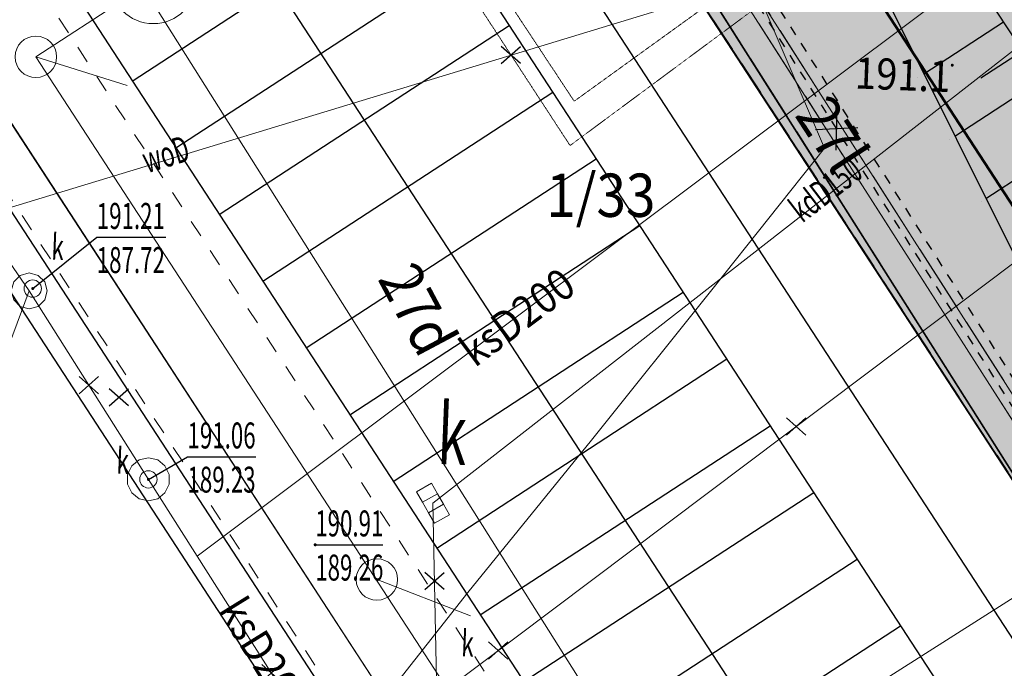
# Model space of a CAD drawing. Units: centimetres. Extents: x 362390 to 555321, y -48604 to 109328.
# Drawn here: x 379442 to 382286, y -29799 to -27926 of the extents above; entities that cross this region are included whole.
import ezdxf
from ezdxf.enums import TextEntityAlignment as Align

# ---------------------------------------------------------------- set-up
doc = ezdxf.new("R2010")
doc.units = ezdxf.units.CM
doc.header["$MEASUREMENT"] = 0
for name, pattern in [('1.0_0.5', [0.15, 0.1, -0.05]), ('3', [100, 50, -50]), ('Dashed', [56.444445, 28.222222, -28.222222]), ('l219_500', [0]), ('Long Dashed', [150, 100, -50]), ('mz2.0_0.5', [250, 200, -50])]:
    doc.linetypes.add(name, pattern=pattern)
for name, color, linetype, lineweight in [('!_S_kd-inst zewn', 82, 'Continuous', 53), ('!_S_SC-sieć i przyłącza', 6, 'Dashed', 30), ('D PROJ. ZIEL.', 86, 'Continuous', 25), ('S-likwidacje', 250, 'Continuous', 30)]:
    doc.layers.add(name, color=color, linetype=linetype, lineweight=lineweight)
for name, color, linetype in [('211-Nr działki', 7, 'Continuous'), ('219-Linia granicy', 7, 'Continuous'), ('238-Punkt adresowy', 7, 'Continuous'), ('582-Atrybuty opisowe-SKPOD', 7, 'Continuous'), ('664-Obrys przewodu-SCPOD', 7, 'Continuous'), ('801-Punkt określonej wysokości - rzędna', 7, 'Continuous'), ('A_A_drogi', 7, 'Continuous'), ('A_a_drogi poż', 7, 'Continuous'), ('A_A_skarpa', 7, 'Continuous'), ('A_MP', 7, 'Continuous'), ('A_wypelnienie', 7, 'Continuous'), ('komora podziemna - przewód kanalizacyjny (powierzchnia)', 7, 'Continuous'), ('kratka ściekowa (punkt)', 7, 'Continuous'), ('kratka ściekowa (punkt)-Atr17', 7, 'Continuous'), ('przewód ciepłowniczy - projektowany lub w budowie (linia) - ob. projektowany', 7, 'Continuous'), ('przewód elektroenergetyczny (linia)', 7, 'Continuous'), ('przewód kanalizacyjny (linia)', 7, 'Continuous'), ('przewód kanalizacyjny (linia)-Atr1', 7, 'Continuous'), ('przewód kanalizacyjny - projektowany lub w budowie (linia) - ob. projektowany', 7, 'Continuous'), ('przewód wodociągowy (linia)', 7, 'Continuous'), ('przewód wodociągowy (linia)-Atr1', 7, 'Continuous'), ('przewód wodociągowy - projektowany lub w budowie (linia) - ob. projektowany', 7, 'Continuous'), ('punkt o określonej wysokości (sieć kanalizacyjna)', 7, 'Continuous'), ('punkt o określonej wysokości (sieć kanalizacyjna)-Atr2', 7, 'Continuous'), ('punkt o określonej wysokości (sieć kanalizacyjna)-Atr3', 7, 'Continuous'), ('punkt wysokościowy naturalny', 7, 'Continuous'), ('właz okrągły - siec kanalizacyjna (punkt)', 7, 'Continuous'), ('właz okrągły - siec kanalizacyjna (punkt)-Atr17', 7, 'Continuous')]:
    doc.layers.add(name, color=color, linetype=linetype)
for name, color, linetype, lineweight, true_color in [('_S-KD sieci', 7, 'Continuous', 20, 0x18af31), ('_S-KS sieci', 7, 'Continuous', 20, 0x994d00), ('_S-WOD sieci', 7, 'Continuous', 20, 0x0482ff), ('S-c.o.', 7, 'Continuous', 25, 0xe600e6), ('S-KD zewn', 7, 'Continuous', 30, 0x18af31)]:
    doc.layers.add(name, color=color, linetype=linetype, lineweight=lineweight, true_color=true_color)

# ---------------------------------------------------------------- blocks, each defined once
blk = doc.blocks.new('US22')
at = {"color": 0, "linetype": 'Continuous', "lineweight": 13}
blk.add_circle((0, 0), 0.25, dxfattribs=at)
blk = doc.blocks.new('PW02')
at = {"linetype": 'Continuous', "lineweight": 13}
h = blk.add_hatch(color=0, dxfattribs=at)
edge = h.paths.add_edge_path()
edge.add_arc((0, 0), 0.045, 0, 360)
blk = doc.blocks.new('US05')
at = {"color": 0, "linetype": 'Continuous', "lineweight": 13}
for p, q in [((-0.525, -0.25), (-0.525, 0.25)), ((-0.525, 0.25), (-0.175, 0.25)), ((-0.175, -0.25), (-0.175, 0.25)), ((-0.175, 0.25), (0.175, 0.25)), ((0.175, -0.25), (0.175, 0.25)), ((0.175, 0.25), (0.525, 0.25)), ((0.525, -0.25), (0.525, 0.25)), ((-0.525, -0.25), (-0.175, -0.25)), ((-0.175, -0.25), (0.175, -0.25)), ((0.175, -0.25), (0.525, -0.25))]:
    blk.add_line(p, q, dxfattribs=at)
blk = doc.blocks.new('PW01')
at = {"linetype": 'Continuous', "lineweight": 13}
h = blk.add_hatch(color=0, dxfattribs=at)
edge = h.paths.add_edge_path()
edge.add_arc((0, 0), 0.045, 0, 360)
blk = doc.blocks.new('mapa szara')
at = {"layer": '219-Linia granicy', "color": 252, "linetype": 'l219_500', "lineweight": 18, "flags": 128}
for points in [[(382467.3, -129496.1), (380612.3, -126649.1)], [(381311.3, -130230.1), (379527.3, -127402.1)], [(382467.3, -129496.1), (381311.3, -130230.1)]]:
    blk.add_lwpolyline(points, dxfattribs=at)
at = {"layer": '664-Obrys przewodu-SCPOD', "color": 252, "linetype": '1.0_0.5', "lineweight": 18, "flags": 128}
for points in [[(381791.3, -127621.1), (381043.3, -128161.1), (380279.3, -127005.1), (378062.3, -128395.1), (378386.3, -129077.1)], [(378443.3, -129042.1), (378161.3, -128431.1), (380265.3, -127115.1), (381031.3, -128289.1), (381871.3, -127667.1)]]:
    blk.add_lwpolyline(points, dxfattribs=at)
at = {"layer": 'komora podziemna - przewód kanalizacyjny (powierzchnia)', "color": 252, "linetype": 'Continuous', "lineweight": 18, "flags": 128}
for points in [[(379495.3, -128754.1), (379469.3, -128761.1), (379443.3, -128754.1), (379424.3, -128735.1), (379417.3, -128709.1), (379424.3, -128683.1), (379443.3, -128664.1), (379469.3, -128657.1), (379495.3, -128664.1), (379514.3, -128683.1), (379521.3, -128709.1), (379514.3, -128735.1)], [(379840.3, -129309.1), (379813.3, -129315.1), (379786.3, -129309.1), (379765.3, -129292.1), (379753.3, -129267.1), (379753.3, -129239.1), (379765.3, -129214.1), (379786.3, -129197.1), (379813.3, -129191.1), (379840.3, -129197.1), (379861.3, -129214.1), (379873.3, -129239.1), (379873.3, -129267.1), (379861.3, -129292.1)]]:
    blk.add_lwpolyline(points, close=True, dxfattribs=at)
at = {"layer": 'przewód ciepłowniczy - projektowany lub w budowie (linia) - ob. projektowany', "color": 252, "linetype": 'mz2.0_0.5', "lineweight": 18, "flags": 128}
for points in [[(380499.3, -126251.1), (382619.3, -129568.1)], [(380561.3, -126271.1), (382631.3, -129512.1)]]:
    blk.add_lwpolyline(points, dxfattribs=at)
at = {"layer": 'przewód elektroenergetyczny (linia)', "color": 252, "linetype": 'Continuous', "lineweight": 18, "flags": 128}
blk.add_lwpolyline([(381119.3, -126278.1), (381176.3, -126587.1), (381246.3, -126951.1), (381339.3, -127263.1), (381530.3, -127746.1), (381766.3, -128297.1), (381444.3, -128701.1), (381093.3, -129140.1), (380736.3, -129580.1), (380266.3, -130177.1), (380652.3, -130803.1), (380949.3, -131300.1), (381026.3, -131433.1), (381196.3, -131851.1), (381516.3, -132234.1), (381435.3, -132427.1), (380576.3, -133158.1)], dxfattribs=at)
at = {"layer": 'przewód kanalizacyjny (linia)', "color": 252, "linetype": 'Continuous', "lineweight": 18, "flags": 128}
for points in [[(380646.3, -129881.1), (384228.3, -127187.1), (383861.3, -127019.1)], [(374266.3, -130489.1), (378677.3, -127555.1), (379469.3, -128709.1), (379813.3, -129253.1), (381349.3, -131672.1)], [(380646.3, -129881.1), (380635.3, -129322.1), (382663.3, -127739.1)], [(379954.3, -129475.1), (382062.3, -127896.1)], [(379469.3, -128709.1), (379387.3, -128929.1)]]:
    blk.add_lwpolyline(points, dxfattribs=at)
at = {"layer": 'przewód kanalizacyjny - projektowany lub w budowie (linia) - ob. projektowany', "color": 252, "linetype": 'mz2.0_0.5', "lineweight": 18, "flags": 128}
blk.add_lwpolyline([(382811.3, -133434.1), (378490.3, -126802.1)], dxfattribs=at)
at = {"layer": 'przewód wodociągowy (linia)', "color": 252, "linetype": 'Continuous', "lineweight": 18, "flags": 128}
blk.add_lwpolyline([(378483.3, -128751.1), (381893.3, -127713.1)], dxfattribs=at)
at = {"layer": 'przewód wodociągowy - projektowany lub w budowie (linia) - ob. projektowany', "color": 252, "linetype": 'mz2.0_0.5', "lineweight": 18, "flags": 128}
blk.add_lwpolyline([(379680.3, -125080.1), (384652.3, -132935.1)], dxfattribs=at)
at = {"layer": 'punkt o określonej wysokości (sieć kanalizacyjna)-Atr2', "color": 252, "flags": 128}
for points in [[(379479.3, -128702.1), (379664.3, -128554.1), (379864.1, -128554.1)], [(379813.3, -129253.1), (379926.3, -129188.1), (380123.8, -129188.1)], [(380295.3, -129442.1), (380490.6, -129442.1)]]:
    blk.add_lwpolyline(points, dxfattribs=at)
at = {"layer": 'kratka ściekowa (punkt)', "color": 252, "linetype": 'Continuous', "lineweight": 18, "xscale": 100, "yscale": 100, "zscale": 100, "rotation": 299.701}
blk.add_blockref('US05', (380635.3, -129322.1), dxfattribs=at)
at = {"layer": 'punkt o określonej wysokości (sieć kanalizacyjna)', "color": 252, "linetype": 'Continuous', "lineweight": 13}
for p, xscale, yscale, zscale, rotation in [((379479.3, -128702.1), 99.99999999999999, 99.99999999999999, 99.99999999999999, 357.73), ((379813.3, -129253.1), 99.99999999999999, 99.99999999999999, 99.99999999999999, 357.73), ((380295.3, -129442.1), 100, 100, 100, 299.701)]:
    blk.add_blockref('PW02', p, dxfattribs=dict(at, xscale=xscale, yscale=yscale, zscale=zscale, rotation=rotation))
at = {"layer": 'punkt wysokościowy naturalny', "color": 252, "linetype": 'Continuous', "lineweight": 13, "xscale": 99.99999999999999, "yscale": 99.99999999999999, "zscale": 99.99999999999999, "rotation": 357.73}
blk.add_blockref('PW01', (382135.3, -128057.1), dxfattribs=at)
at = {"layer": 'właz okrągły - siec kanalizacyjna (punkt)', "color": 252, "linetype": 'Continuous', "lineweight": 18, "xscale": 99.99999999999999, "yscale": 99.99999999999999, "zscale": 99.99999999999999, "rotation": 357.73}
for p in [(379479.3, -128702.1), (379813.3, -129253.1)]:
    blk.add_blockref('US22', p, dxfattribs=at)
at = {"layer": '211-Nr działki', "color": 252, "linetype": 'Continuous', "lineweight": 18, "oblique": 15, "width": 0.9}
blk.add_text('1/33', height=125, dxfattribs=at).set_placement((380962.3, -128495.1))
at = {"layer": '238-Punkt adresowy', "color": 252, "linetype": 'Continuous', "lineweight": 25, "oblique": 15, "width": 0.9}
for s, rotation, p in [('27l', 303.088, (381736.3, -128291.1)), ('27d', 298.013, (380536.3, -128791.1))]:
    blk.add_text(s, height=125, rotation=rotation, dxfattribs=at).set_placement(p, align=Align.CENTER)
at = {"layer": '582-Atrybuty opisowe-SKPOD', "color": 252, "linetype": 'Continuous', "lineweight": 18, "oblique": 15, "width": 0.9}
for rotation, p in [(36.771, (380702.3, -128860.1)), (301.751, (380089.3, -129583.1))]:
    blk.add_text('ksD200', height=90, rotation=rotation, dxfattribs=at).set_placement(p, align=Align.TOP_LEFT)
at = {"layer": '801-Punkt określonej wysokości - rzędna', "color": 252, "linetype": 'Continuous', "lineweight": 18, "oblique": 15, "width": 0.9}
blk.add_text('191.1', height=90, rotation=357.73, dxfattribs=at).set_placement((381856.3, -128034.1), align=Align.TOP_LEFT)
at = {"layer": 'kratka ściekowa (punkt)-Atr17', "color": 252, "oblique": 15, "width": 0.632}
blk.add_text('k', height=175, rotation=357.73, dxfattribs=at).set_placement((380644.3, -129263.1), align=Align.BOTTOM_LEFT)
at = {"layer": 'przewód kanalizacyjny (linia)-Atr1', "color": 252, "oblique": 15, "width": 0.63}
blk.add_text('kdD150', height=75, rotation=37.441, dxfattribs=at).set_placement((381716.3, -128533.1), align=Align.BOTTOM_LEFT)
at = {"layer": 'przewód wodociągowy (linia)-Atr1', "color": 252, "oblique": 15, "width": 0.63}
blk.add_text('woD', height=75, rotation=16.93, dxfattribs=at).set_placement((379816.3, -128392.1), align=Align.BOTTOM_LEFT)
at = {"layer": 'punkt o określonej wysokości (sieć kanalizacyjna)-Atr2', "color": 252, "oblique": 15, "width": 0.63}
for s, p in [('191.21', (379664.3, -128553.3)), ('191.06', (379926.3, -129187.3)), ('190.91', (380295.3, -129441.3))]:
    blk.add_text(s, height=75, dxfattribs=at).set_placement(p, align=Align.BOTTOM_LEFT)
at = {"layer": 'punkt o określonej wysokości (sieć kanalizacyjna)-Atr3', "color": 252, "oblique": 15, "width": 0.63}
for s, p in [('187.72', (379664.3, -128680.8)), ('189.23', (379926.3, -129314.8)), ('189.26', (380295.3, -129568.8))]:
    blk.add_text(s, height=75, dxfattribs=at).set_placement(p, align=Align.BOTTOM_LEFT)
at = {"layer": 'właz okrągły - siec kanalizacyjna (punkt)-Atr17', "color": 252, "oblique": 15, "width": 0.63}
for p in [(379531.3, -128642.1), (379719.3, -129260.1), (380715.3, -129787.1)]:
    blk.add_text('k', height=75, rotation=357.73, dxfattribs=at).set_placement(p, align=Align.BOTTOM_LEFT)
blk = doc.blocks.new('ZUDP')
at = {"layer": '_S-KD sieci', "color": 252, "lineweight": 20}
for p, q in [((68793.4, -31146.6), (68671.7, -40442.8)), ((66857.1, -39856.6), (66857.1, -31940.4))]:
    blk.add_line(p, q, dxfattribs=at)
at = {"layer": '_S-KS sieci', "lineweight": 20}
blk.add_line((66855.9, -39858.1), (66855.9, -31942), dxfattribs=at)
at = {"layer": '_S-WOD sieci', "lineweight": 20}
blk.add_line((68792, -31151.3), (68670.5, -40444.3), dxfattribs=at)
at = {"layer": 'S-c.o.', "color": 252, "lineweight": 20}
for p, q in [((68840.4, -32575), (68806.1, -36512.3)), ((68881.2, -32626.4), (68846.8, -36471.1))]:
    blk.add_line(p, q, dxfattribs=at)
at = {"layer": 'S-c.o.', "lineweight": 30}
for p, q in [((68898.2, -34984.6), (68793, -34922.3)), ((68811, -35003.9), (68880.2, -34903))]:
    blk.add_line(p, q, dxfattribs=at)
at = {"layer": 'S-likwidacje'}
for p, q in [((68183.6, -34297), (68163.9, -34225.1)), ((68136.9, -34266.6), (68210.6, -34255.6)), ((66641.4, -34430.5), (66621.7, -34358.6)), ((66594.7, -34400.1), (66668.4, -34389.1)), ((66695, -34507.4), (66675.3, -34435.5)), ((66648.3, -34477), (66722, -34466)), ((66629.3, -35414.7), (66609.6, -35342.9)), ((66582.6, -35384.3), (66656.3, -35373.3)), ((67169.3, -35449.2), (67149.6, -35377.4)), ((67122.6, -35418.8), (67196.3, -35407.8)), ((68288.2, -35645.6), (68268.5, -35573.8)), ((68241.5, -35615.2), (68315.2, -35604.2)), ((67213.9, -35718.2), (67194.3, -35646.3)), ((67167.3, -35687.8), (67241, -35676.7))]:
    blk.add_line(p, q, dxfattribs=at)
blk = doc.blocks.new('A$C29B02977')
at = {"layer": 'S-KD zewn', "lineweight": 20}
for p, q in [((-3855.1, -3857.3), (-3855.1, -336.2)), ((-3855.1, -336.2), (-3679.3, -549.3)), ((-3855.1, -336.2), (-3001.7, -336.2)), ((-3684.3, -2373.7), (-3855.1, -2136.7))]:
    blk.add_line(p, q, dxfattribs=at)
for centre, radius in [((-3450.5, -336.2), 125), ((-3855.1, -336.2), 60), ((-3853.7, -2138.6), 60)]:
    blk.add_circle(centre, radius, dxfattribs=at)

msp = doc.modelspace()

# ---------------------------------------------------------------- hatches: boundary and pattern name
at = {"layer": 'A_wypelnienie', "linetype": 'Continuous', "lineweight": 0}
h = msp.add_hatch(dxfattribs=at)
h.set_pattern_fill('ANSI36', color=251, scale=300, style=0)
h.set_pattern_definition([(78.0826, (382534.976, -25646.903), (-23.14011, 71.95433), [93.75, -18.75, 0, -18.75])])
edge = h.paths.add_edge_path()
edge.add_line((371076.446, -24848.305), (371204.773, -25536.519))
edge.add_line((371204.773, -25536.519), (371216.298, -25534.544))
edge.add_arc((371317.608, -26125.93), 600, 9.720939, 99.720939, ccw=False)
edge.add_line((371908.993, -26024.62), (372605.618, -30091.096))
edge.add_line((372605.618, -30091.096), (373212.34, -29969.113))
edge.add_line((373212.34, -29969.113), (373576.31, -29797.883))
edge.add_line((373576.31, -29797.883), (373461.908, -29758.13))
edge.add_line((373461.908, -29758.13), (373366.081, -29724.832))
edge.add_arc((373464.55, -29441.453), 300, 231.074089, 250.838601, ccw=False)
edge.add_arc((373464.55, -29441.453), 300, 195.091145, 231.074089, ccw=False)
edge.add_arc((373464.55, -29441.453), 300, 139.343688, 195.091145, ccw=False)
edge.add_arc((373615.804, -29571.874), 499.718, 98.5621, 139.298245, ccw=False)
edge.add_line((373541.405, -29077.725), (373958.708, -29014.227))
edge.add_arc((374003.607, -29310.848), 300, 10.838601, 98.607542, ccw=False)
edge.add_line((374298.256, -29254.435), (374334.052, -29441.402))
edge.add_line((374334.052, -29441.402), (374847.77, -29199.721))
edge.add_arc((375141.419, -29138.092), 300.046, 99.622468, 191.852673, ccw=False)
edge.add_arc((374539.651, -25588.697), 3300, 279.622468, 303.082617)
edge.add_line((376340.949, -28353.715), (377538.852, -27573.33))
edge.add_line((377538.852, -27573.33), (378653.038, -26847.483))
edge.add_line((378653.038, -26847.483), (380347.347, -25661.023))
edge.add_line((380347.347, -25661.023), (380057.655, -25216.342))
edge.add_line((380057.655, -25216.342), (375977.094, -27874.663))
edge.add_arc((374612.475, -25779.952), 2500, 278.607542, 303.082617, ccw=False)
edge.add_line((374986.638, -28251.794), (374177.295, -28374.304))
edge.add_line((374177.295, -28374.304), (373533.853, -28471.702))
edge.add_arc((373444.054, -27878.46), 600, 189.720939, 278.607542, ccw=False)
edge.add_line((372852.669, -27979.77), (372764.223, -27463.475))
edge.add_line((372764.223, -27463.475), (372488.331, -25852.984))
edge.add_line((372488.331, -25852.984), (371967.58, -22813.156))
edge.add_line((371967.58, -22813.156), (371420.694, -23174.227))
edge.add_line((371420.694, -23174.227), (371588.179, -24151.9))
edge.add_arc((370996.794, -24253.21), 600, -80.279061, 9.720939, ccw=False)
edge.add_line((371098.103, -24844.595), (371076.446, -24848.305))
at = {"layer": 'D PROJ. ZIEL.'}
h = msp.add_hatch(dxfattribs=at)
h.set_pattern_fill('GRASS', color=256, scale=30, style=0)
h.set_pattern_definition([(123.0826, (382534.976, -25646.903), (-29.35339, 6.19503), [5.625, -36.8014]), (78.0826, (382534.976, -25646.903), (-29.3534, 6.19503), [5.625, -24.375]), (168.0826, (382534.976, -25646.903), (-6.19503, -29.3534), [5.625, -24.375])])
h.paths.add_polyline_path([(383897.366, -28265.811), (383055.292, -28814.388), (382071.129, -27303.683), (381932.883, -27393.756), (382961.255, -28972.322), (382966.282, -28969.047), (382976.108, -28984.128), (383951.405, -28348.762)])
h = msp.add_hatch(dxfattribs=at)
h.set_pattern_fill('GRASS', color=256, scale=30, style=0)
h.set_pattern_definition([(123.08262, (372177.292, -9747.706), (-29.353391, 6.195031), [5.625, -36.801407]), (78.08262, (372177.292, -9747.706), (-29.35339, 6.19503), [5.625, -24.375]), (168.08262, (372177.292, -9747.706), (-6.19503, -29.35339), [5.625, -24.375])])
h.paths.add_polyline_path([(381955.803, -27428.939), (381783.556, -27541.151), (381873.382, -27721.329), (382064.973, -27596.516)])
h.paths.add_polyline_path([(382064.973, -27596.516), (381873.382, -27721.329), (381963.209, -27901.507), (382174.142, -27764.093)])
h.paths.add_polyline_path([(381932.883, -27393.756), (381764.702, -27503.334), (381783.556, -27541.151), (381955.803, -27428.939)])
h.paths.add_polyline_path([(382174.142, -27764.093), (381963.209, -27901.507), (382053.036, -28081.685), (382283.312, -27931.67)])
h.paths.add_polyline_path([(382283.312, -27931.67), (382053.036, -28081.685), (382142.863, -28261.863), (382392.481, -28099.246)])
h.paths.add_polyline_path([(382392.481, -28099.246), (382142.863, -28261.863), (382232.689, -28442.041), (382501.651, -28266.823)])
h.paths.add_polyline_path([(382501.651, -28266.823), (382232.689, -28442.041), (382322.516, -28622.219), (382610.821, -28434.4)])
h.paths.add_polyline_path([(382610.821, -28434.4), (382322.516, -28622.219), (382412.343, -28802.397), (382719.99, -28601.977)])
h.paths.add_polyline_path([(382719.99, -28601.977), (382412.343, -28802.397), (382502.17, -28982.575), (382829.16, -28769.554)])
h.paths.add_polyline_path([(382829.16, -28769.554), (382502.17, -28982.575), (382591.997, -29162.753), (382938.329, -28937.131)])
h.paths.add_polyline_path([(382938.329, -28937.131), (382591.997, -29162.753), (382610.86, -29200.59), (382961.255, -28972.322)])
h = msp.add_hatch(dxfattribs=at)
h.set_pattern_fill('GRASS', color=256, scale=30, style=0)
h.set_pattern_definition([(123.08262, (372177.292, -9747.706), (-29.353391, 6.195031), [5.625, -36.801407]), (78.08262, (372177.292, -9747.706), (-29.35339, 6.19503), [5.625, -24.375]), (168.08262, (372177.292, -9747.706), (-6.19503, -29.35339), [5.625, -24.375])])
h.paths.add_polyline_path([(381764.702, -27503.334), (381346.488, -27775.82), (382374.933, -29354.287), (382610.86, -29200.59)])

# ---------------------------------------------------------------- linework, layer by layer
at = {"layer": '!_S_kd-inst zewn', "linetype": 'Continuous'}
msp.add_line((381875.034, -27795.98), (382998.613, -29520.69), dxfattribs=at)
at = {"layer": '!_S_SC-sieć i przyłącza'}
for p, q in [((384339.442, -32248.287), (380672.646, -26458.562)), ((384401.711, -32261.428), (380734.918, -26471.67))]:
    msp.add_line(p, q, dxfattribs=at)
at = {"layer": 'A_A_drogi', "color": 251, "linetype": 'Continuous', "flags": 128}
for points in [[(375977.094, -27874.663), (380057.655, -25216.342), (380385.164, -25719.073, 0.40445357), (380298.301, -26167.449), (382851.825, -30086.632), (383743.606, -30997.526), (384633.338, -32363.277), (382748.098, -33591.435), (378662.062, -27319.309, 1)], [(378553.137, -27390.269), (382555.585, -33534.086), (382094.749, -33834.303), (381931.785, -33584.182, 0.44026731), (381785.069, -33560.414), (381780.887, -33563.138), (381507.963, -33144.196), (381517.113, -33138.235, 0.42549312), (381549.692, -32997.663), (381224.927, -32499.113, 0.41409264), (381086.539, -32469.918), (381074.014, -32478.078), (380801.09, -32059.136), (380813.629, -32050.967, 0.41128944), (380842.819, -31912.603), (380570.196, -31494.092, 0.41421356), (380431.823, -31464.888), (380419.283, -31473.057), (380146.359, -31054.115), (380158.899, -31045.946, 0.41421356), (380188.103, -30907.573), (379593.128, -29994.279, 0.43180351), (379451.193, -29959.607), (379438.654, -29967.777)]]:
    msp.add_lwpolyline(points, format="xyb", dxfattribs=at)
at = {"layer": 'A_a_drogi poż', "color": 251, "linetype": '3', "lineweight": 0, "flags": 128}
msp.add_lwpolyline([(378790.824, -26748.687), (382487.115, -32422.049, 0.41421356), (383455.796, -32626.148, 0.41421356), (383659.896, -31657.467), (383408.462, -31271.796), (382544.093, -30389.496), (382829.824, -30109.571), (383721.911, -31020.165), (383994.976, -31439.015, -0.41421356), (383674.248, -32961.229, -0.41421356), (382152.034, -32640.5), (378624.634, -27226.39)], format="xyb", dxfattribs=at)
at = {"layer": 'A_A_skarpa', "linetype": 'Continuous'}
for p, q in [((380983.648, -25936.667), (382637.359, -29253.742)), ((382993.46, -29021.757), (380983.648, -25936.667)), ((382053.036, -28081.685), (382283.312, -27931.67)), ((382217.923, -28093.616), (382337.897, -28015.458)), ((382035.573, -28093.061), (382035.631, -28093.024)), ((382142.863, -28261.863), (382392.481, -28099.246)), ((382232.689, -28442.041), (382501.651, -28266.823)), ((382128.071, -28271.499), (382128.133, -28271.459)), ((382220.57, -28449.936), (382220.636, -28449.893))]:
    msp.add_line(p, q, dxfattribs=at)
at = {"layer": 'A_MP', "color": 251, "linetype": 'Continuous', "flags": 128}
for points in [[(380477.29, -26446.07), (383912.422, -31715.222)], [(380267.864, -26582.601), (383702.996, -31851.753)], [(380058.438, -26719.133), (383493.571, -31988.285)], [(379639.588, -26992.197), (383074.72, -32261.35)], [(379220.738, -27265.262), (382655.87, -32534.414)], [(379766.845, -28102.978), (380604.545, -27556.848)], [(379892.454, -28295.649), (380730.155, -27749.519)], [(380018.064, -28488.32), (380855.765, -27942.19)], [(380143.674, -28680.991), (380981.375, -28134.862)], [(380269.284, -28873.662), (381106.984, -28327.533)], [(380394.894, -29066.333), (381232.594, -28520.204)], [(380520.503, -29259.005), (381358.204, -28712.875)], [(380646.113, -29451.676), (381483.814, -28905.546)], [(380771.723, -29644.347), (381609.424, -29098.217)], [(380897.333, -29837.018), (381735.033, -29290.889)], [(381022.943, -30029.689), (381860.643, -29483.56)], [(381148.552, -30222.36), (381986.253, -29676.231)]]:
    msp.add_lwpolyline(points, dxfattribs=at)
at = {"layer": 'A_wypelnienie', "linetype": 'Long Dashed'}
msp.add_line((380298.34, -26167.113), (382295.778, -29232.798), dxfattribs=at)

# ---------------------------------------------------------------- block references
at = {"layer": '!_S_kd-inst zewn', "linetype": 'Continuous', "rotation": 33.08261737663575}
msp.add_blockref('A$C29B02977', (382534.976, -25646.903), dxfattribs=at)
msp.add_blockref('mapa szara', (0, 100000))
at = {"layer": 'S-likwidacje', "rotation": 33.08261737663575}
msp.add_blockref('ZUDP', (305037.613, -36533.122), dxfattribs=at)

doc.saveas('drawing.dxf')
